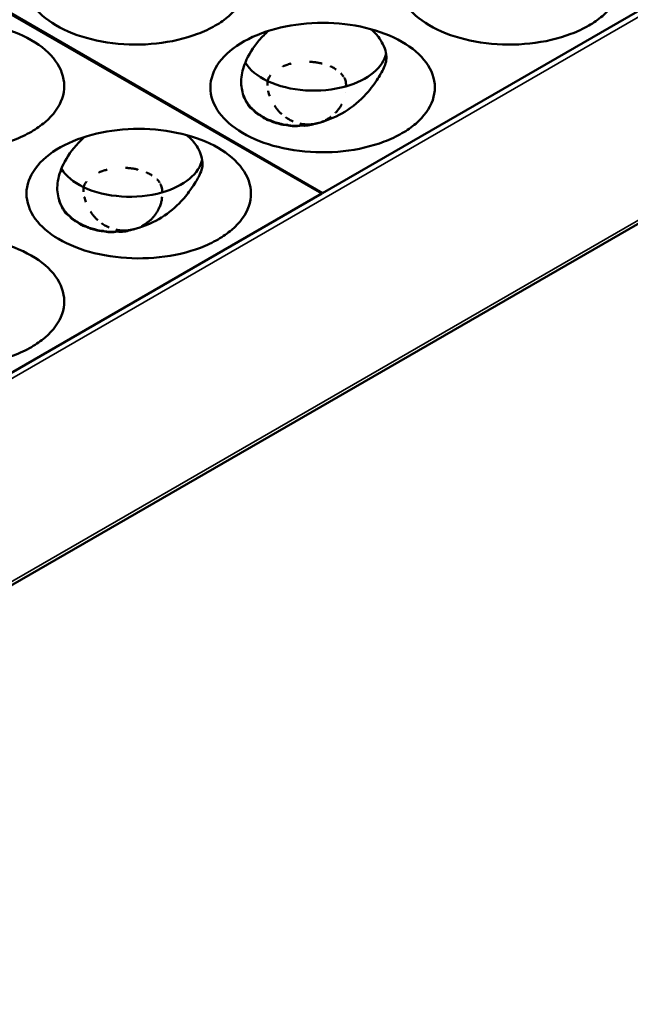
# Model space of a CAD drawing. Units: millimetres. Extents: x -4505 to 16385, y -441 to 5462.
# Drawn here: x -1941 to -1906, y 1240 to 1296 of the extents above; entities that cross this region are included whole.
import ezdxf

# ---------------------------------------------------------------- set-up
doc = ezdxf.new("R2010")
doc.units = ezdxf.units.MM
doc.layers.add('Visible (ANSI)', color=7, linetype='Continuous', lineweight=50)
doc.layers.add('Visible Narrow (ANSI)', color=7, linetype='Continuous', lineweight=35)

msp = doc.modelspace()

# ---------------------------------------------------------------- linework, layer by layer
at = {"layer": 'Visible (ANSI)'}
for p, q in [((-2056.939, 1197.039), (-1738.725, 1380.76)), ((-1923.728, 1286.04), (-1987.156, 1322.66)), ((-1987.103, 1322.69), (-1923.675, 1286.07)), ((-1923.675, 1286.07), (-1881.461, 1310.443)), ((-1923.985, 1290.039), (-1923.985, 1290.039)), ((-1965.942, 1261.667), (-1923.728, 1286.04)), ((-1923.738, 1286.107), (-1923.728, 1286.04))]:
    msp.add_line(p, q, dxfattribs=at)
for centre, end in [((-1924.587, 1292.087), 351.8201), ((-1935.034, 1286.055), 351.8205)]:
    msp.add_arc(centre, 2.25, 351.8179, end, dxfattribs=at)
for centre, major_axis, ratio, start_param, end_param in [((-1924.175, 1294.277), (4.125, 0), 0.57735, 5.169958, 6.176622), ((-1924.175, 1294.277), (-4.125, 0), 0.57735, 0.337278, 0.880179), ((-1924.175, 1294.277), (-4.125, 0), 0.57735, 0.880179, 2.028365), ((-1927.908, 1291.157), (0.255, -0.035), 0.101189, 4.64933, 4.755872), ((-1927.063, 1292.708), (-1.284, -1.829), 0.535201, 0.573807, 0.581387), ((-1926.725, 1292.526), (-0.729, -2.122), 0.249999, 0.372155, 0.387729), ((-1926.291, 1291.114), (-1.183, -0.242), 0.682799, 0.553217, 0.677409), ((-1926.275, 1292.43), (-0.33, -2.174), 0.793398, 5.917818, 6.003094), ((-1926.533, 1292.393), (-2.045, -0.923), 0.867359, 0.931717, 0.950972), ((-1926.619, 1290.221), (-0.129, -0.083), 0.167489, 1.315408, 1.487759), ((-1925.977, 1292.16), (-0.564, -2.171), 0.413769, 0.34228, 0.365371), ((-1925.626, 1292.071), (-0.532, -2.173), 0.540667, 0.368015, 0.386574), ((-1924.733, 1292.05), (0.54, -2.179), 0.118703, 0.319852, 0.324923), ((-1924.536, 1292.147), (-1.625, 1.462), 0.9901, 2.482128, 2.554277), ((-1924.536, 1292.147), (-1.625, 1.462), 0.9901, 2.554277, 2.554293), ((-1925.154, 1292.019), (-0.036, -2.23), 0.399484, 0.348534, 0.353406), ((-1934.622, 1288.245), (4.125, 0), 0.57735, 5.169958, 6.176622), ((-1934.622, 1288.245), (-4.125, 0), 0.57735, 0.337278, 0.880179), ((-1934.622, 1288.245), (-4.125, 0), 0.57735, 0.880179, 2.028365), ((-1938.355, 1285.125), (0.255, -0.035), 0.10119, 4.649329, 4.755871), ((-1937.511, 1286.676), (-1.284, -1.829), 0.535201, 0.573807, 0.581387), ((-1937.173, 1286.495), (-0.729, -2.122), 0.249999, 0.372155, 0.387729), ((-1936.739, 1285.082), (-1.183, -0.242), 0.682799, 0.553217, 0.677409), ((-1936.723, 1286.398), (-0.33, -2.174), 0.793398, 5.917818, 6.003094), ((-1936.98, 1286.361), (-2.045, -0.923), 0.867359, 0.931717, 0.950972), ((-1937.066, 1284.189), (-0.129, -0.083), 0.16749, 1.315407, 1.487757), ((-1936.425, 1286.128), (-0.564, -2.171), 0.413769, 0.34228, 0.365371), ((-1936.073, 1286.039), (-0.532, -2.173), 0.540667, 0.368015, 0.386574), ((-1935.602, 1285.987), (-0.036, -2.23), 0.399484, 0.348534, 0.353406), ((-1935.181, 1286.018), (0.54, -2.179), 0.118703, 0.319851, 0.324923), ((-1934.538, 1285.261), (1.166, 0.911), 0.807663, 4.281547, 4.306777)]:
    msp.add_ellipse(centre, major_axis=major_axis, ratio=ratio, start_param=start_param, end_param=end_param, dxfattribs=at)
for points, knots in [([(-1929.771, 1295.594), (-1930.077, 1295.417), (-1930.415, 1295.258), (-1931.485, 1294.852), (-1932.28, 1294.667), (-1933.931, 1294.489), (-1934.774, 1294.494), (-1936.449, 1294.697), (-1937.215, 1294.897), (-1938.581, 1295.431), (-1939.157, 1295.782), (-1940.018, 1296.528), (-1940.36, 1296.973), (-1940.699, 1297.955), (-1940.699, 1298.452), (-1940.356, 1299.414), (-1940.023, 1299.869), (-1939.067, 1300.675), (-1938.456, 1301.02), (-1937.744, 1301.286), (-1937.061, 1301.541), (-1936.3, 1301.718), (-1934.689, 1301.9), (-1933.846, 1301.899), (-1932.213, 1301.71), (-1931.434, 1301.524), (-1930.047, 1300.988), (-1929.45, 1300.645), (-1928.523, 1299.845), (-1928.2, 1299.399), (-1927.867, 1298.453), (-1927.864, 1297.96), (-1928.192, 1297.003), (-1928.52, 1296.545), (-1929.223, 1295.943), (-1929.483, 1295.761), (-1929.771, 1295.594)], [-2.888284, -2.888284, -2.888284, -2.888284, -2.721817, -2.721817, -2.399947, -2.399947, -2.085431, -2.085431, -1.757173, -1.757173, -1.392584, -1.392584, -1.029648, -1.029648, -0.68179, -0.68179, -0.339234, -0.339234, 0, 0, 0, 0.325243, 0.325243, 0.657812, 0.657812, 0.988251, 0.988251, 1.316663, 1.316663, 1.641255, 1.641255, 1.969329, 1.969329, 2.295935, 2.295935, 2.452808, 2.452808, 2.452808, 2.452808]), ([(-1908.558, 1295.594), (-1908.864, 1295.417), (-1909.202, 1295.258), (-1910.272, 1294.852), (-1911.067, 1294.667), (-1912.718, 1294.489), (-1913.561, 1294.494), (-1915.235, 1294.697), (-1916.002, 1294.897), (-1917.368, 1295.431), (-1917.944, 1295.782), (-1918.805, 1296.528), (-1919.147, 1296.973), (-1919.486, 1297.955), (-1919.485, 1298.452), (-1919.143, 1299.414), (-1918.81, 1299.869), (-1917.854, 1300.675), (-1917.243, 1301.02), (-1916.531, 1301.286), (-1915.848, 1301.541), (-1915.087, 1301.718), (-1913.475, 1301.9), (-1912.633, 1301.899), (-1911, 1301.71), (-1910.221, 1301.524), (-1908.834, 1300.988), (-1908.237, 1300.645), (-1907.31, 1299.845), (-1906.987, 1299.399), (-1906.654, 1298.453), (-1906.65, 1297.96), (-1906.979, 1297.003), (-1907.307, 1296.545), (-1908.01, 1295.943), (-1908.27, 1295.761), (-1908.558, 1295.594)], [-2.888285, -2.888285, -2.888285, -2.888285, -2.721817, -2.721817, -2.399947, -2.399947, -2.085431, -2.085431, -1.757173, -1.757173, -1.392584, -1.392584, -1.029648, -1.029648, -0.68179, -0.68179, -0.339234, -0.339234, 0, 0, 0, 0.325243, 0.325243, 0.657812, 0.657812, 0.988251, 0.988251, 1.316664, 1.316664, 1.641255, 1.641255, 1.96933, 1.96933, 2.295935, 2.295935, 2.452808, 2.452808, 2.452808, 2.452808]), ([(-1940.219, 1289.562), (-1940.525, 1289.385), (-1940.863, 1289.226), (-1941.933, 1288.82), (-1942.727, 1288.635), (-1944.379, 1288.457), (-1945.222, 1288.462), (-1946.896, 1288.665), (-1947.663, 1288.865), (-1949.028, 1289.399), (-1949.605, 1289.75), (-1950.466, 1290.497), (-1950.807, 1290.941), (-1951.147, 1291.923), (-1951.146, 1292.42), (-1950.803, 1293.382), (-1950.47, 1293.837), (-1949.515, 1294.643), (-1948.904, 1294.988), (-1948.192, 1295.254), (-1947.509, 1295.509), (-1946.748, 1295.686), (-1945.136, 1295.868), (-1944.294, 1295.867), (-1942.66, 1295.678), (-1941.881, 1295.492), (-1940.495, 1294.957), (-1939.898, 1294.613), (-1938.971, 1293.813), (-1938.648, 1293.367), (-1938.315, 1292.421), (-1938.311, 1291.928), (-1938.639, 1290.971), (-1938.968, 1290.514), (-1939.67, 1289.911), (-1939.931, 1289.729), (-1940.219, 1289.562)], [-2.888285, -2.888285, -2.888285, -2.888285, -2.721817, -2.721817, -2.399947, -2.399947, -2.085431, -2.085431, -1.757173, -1.757173, -1.392584, -1.392584, -1.029648, -1.029648, -0.68179, -0.68179, -0.339234, -0.339234, 0, 0, 0, 0.325243, 0.325243, 0.657812, 0.657812, 0.988251, 0.988251, 1.316664, 1.316664, 1.641255, 1.641255, 1.96933, 1.96933, 2.295935, 2.295935, 2.452808, 2.452808, 2.452808, 2.452808]), ([(-1919.165, 1289.47), (-1919.471, 1289.294), (-1919.809, 1289.134), (-1920.879, 1288.728), (-1921.673, 1288.543), (-1923.324, 1288.365), (-1924.167, 1288.37), (-1925.842, 1288.574), (-1926.608, 1288.773), (-1927.974, 1289.308), (-1928.551, 1289.658), (-1929.412, 1290.405), (-1929.753, 1290.849), (-1930.093, 1291.831), (-1930.092, 1292.328), (-1929.749, 1293.29), (-1929.416, 1293.745), (-1928.46, 1294.551), (-1927.85, 1294.896), (-1927.137, 1295.162), (-1926.455, 1295.417), (-1925.694, 1295.594), (-1924.082, 1295.776), (-1923.239, 1295.775), (-1921.606, 1295.586), (-1920.827, 1295.4), (-1919.441, 1294.865), (-1918.844, 1294.521), (-1917.916, 1293.721), (-1917.593, 1293.275), (-1917.26, 1292.329), (-1917.257, 1291.836), (-1917.585, 1290.879), (-1917.913, 1290.422), (-1918.616, 1289.82), (-1918.876, 1289.637), (-1919.165, 1289.47)], [-2.888284, -2.888284, -2.888284, -2.888284, -2.721817, -2.721817, -2.399947, -2.399947, -2.085431, -2.085431, -1.757173, -1.757173, -1.392584, -1.392584, -1.029648, -1.029648, -0.68179, -0.68179, -0.339234, -0.339234, 0, 0, 0, 0.325243, 0.325243, 0.657812, 0.657812, 0.988251, 0.988251, 1.316663, 1.316663, 1.641255, 1.641255, 1.969329, 1.969329, 2.295935, 2.295935, 2.452808, 2.452808, 2.452808, 2.452808]), ([(-1928.2, 1291.721), (-1928.284, 1291.981), (-1928.314, 1292.259), (-1928.272, 1292.862), (-1928.192, 1293.183), (-1927.888, 1293.929), (-1927.626, 1294.348), (-1927.116, 1294.95), (-1926.931, 1295.137), (-1926.75, 1295.296)], [0.0000035, 0.0000035, 0.0000035, 0.0000035, 0.1550877, 0.1550877, 0.3200038, 0.3200038, 0.5399341, 0.5399341, 0.6577241, 0.6577241, 0.6577241, 0.6577241]), ([(-1920.954, 1295.4), (-1920.762, 1295.253), (-1920.618, 1295.096), (-1920.308, 1294.695), (-1920.148, 1294.379), (-1920.013, 1293.745), (-1920.061, 1293.51), (-1920.252, 1293.042), (-1920.39, 1292.814), (-1920.7, 1292.324), (-1920.917, 1292.012), (-1921.543, 1291.325), (-1921.957, 1290.977), (-1922.825, 1290.445), (-1923.316, 1290.213), (-1923.878, 1290.07)], [1.815899, 1.815899, 1.815899, 1.815899, 1.932334, 1.932334, 2.145512, 2.145512, 2.365966, 2.365966, 2.601262, 2.601262, 2.866755, 2.866755, 3.195485, 3.195485, 3.483556, 3.483556, 3.483556, 3.483556]), ([(-1925.944, 1293.275), (-1925.934, 1293.28), (-1925.923, 1293.284), (-1925.913, 1293.289), (-1925.877, 1293.304), (-1925.841, 1293.318), (-1925.805, 1293.331), (-1925.768, 1293.345), (-1925.731, 1293.358), (-1925.694, 1293.37), (-1925.682, 1293.374), (-1925.67, 1293.378), (-1925.658, 1293.382), (-1925.622, 1293.393), (-1925.587, 1293.403), (-1925.552, 1293.413), (-1925.523, 1293.421), (-1925.493, 1293.429), (-1925.464, 1293.436)], [0.2673873, 0.2673873, 0.2673873, 0.2673873, 0.2745418, 0.2745418, 0.2745418, 0.2995713, 0.2995713, 0.2995713, 0.3251312, 0.3251312, 0.3251312, 0.3333333, 0.3333333, 0.3333333, 0.357499, 0.357499, 0.357499, 0.3774213, 0.3774213, 0.3774213, 0.3774213]), ([(-1924.423, 1293.536), (-1924.399, 1293.535), (-1924.375, 1293.534), (-1924.35, 1293.532), (-1924.325, 1293.531), (-1924.299, 1293.529), (-1924.274, 1293.527), (-1924.259, 1293.525), (-1924.244, 1293.524), (-1924.228, 1293.523), (-1924.197, 1293.52), (-1924.166, 1293.516), (-1924.135, 1293.513), (-1924.102, 1293.509), (-1924.069, 1293.504), (-1924.036, 1293.5), (-1923.999, 1293.494), (-1923.963, 1293.488), (-1923.927, 1293.482), (-1923.913, 1293.48), (-1923.899, 1293.477), (-1923.884, 1293.474), (-1923.847, 1293.467), (-1923.81, 1293.459), (-1923.772, 1293.451), (-1923.747, 1293.445), (-1923.722, 1293.439), (-1923.697, 1293.433)], [0.6198377, 0.6198377, 0.6198377, 0.6198377, 0.6374386, 0.6374386, 0.6374386, 0.6556466, 0.6556466, 0.6556466, 0.6666667, 0.6666667, 0.6666667, 0.6893081, 0.6893081, 0.6893081, 0.7133145, 0.7133145, 0.7133145, 0.7397043, 0.7397043, 0.7397043, 0.75, 0.75, 0.75, 0.7774123, 0.7774123, 0.7774123, 0.7959946, 0.7959946, 0.7959946, 0.7959946]), ([(-1923.247, 1293.283), (-1923.243, 1293.281), (-1923.239, 1293.279), (-1923.234, 1293.277), (-1923.228, 1293.274), (-1923.221, 1293.271), (-1923.215, 1293.268), (-1923.177, 1293.251), (-1923.14, 1293.233), (-1923.103, 1293.214), (-1923.064, 1293.195), (-1923.027, 1293.174), (-1922.99, 1293.152), (-1922.96, 1293.135), (-1922.931, 1293.117), (-1922.903, 1293.099)], [0.90822983, 0.90822983, 0.90822983, 0.90822983, 0.91167532, 0.91167532, 0.91167532, 0.91666667, 0.91666667, 0.91666667, 0.94565037, 0.94565037, 0.94565037, 0.97577081, 0.97577081, 0.97577081, 1, 1, 1, 1]), ([(-1926.803, 1292.441), (-1926.793, 1292.475), (-1926.782, 1292.509), (-1926.768, 1292.542), (-1926.755, 1292.576), (-1926.739, 1292.608), (-1926.721, 1292.64), (-1926.704, 1292.672), (-1926.684, 1292.703), (-1926.663, 1292.733), (-1926.654, 1292.746), (-1926.645, 1292.758), (-1926.636, 1292.77)], [0, 0, 0, 0, 0.02376826, 0.02376826, 0.02376826, 0.04765369, 0.04765369, 0.04765369, 0.07165704, 0.07165704, 0.07165704, 0.08157861, 0.08157861, 0.08157861, 0.08157861]), ([(-1922.638, 1292.884), (-1922.636, 1292.883), (-1922.635, 1292.882), (-1922.634, 1292.881), (-1922.607, 1292.852), (-1922.581, 1292.824), (-1922.557, 1292.795), (-1922.532, 1292.763), (-1922.508, 1292.731), (-1922.487, 1292.698), (-1922.487, 1292.698), (-1922.487, 1292.698), (-1922.487, 1292.698)], [0.3282763, 0.3282763, 0.3282763, 0.3282763, 0.3333333, 0.3333333, 0.3333333, 0.4534338, 0.4534338, 0.4534338, 0.5835128, 0.5835128, 0.5835128, 0.5840313, 0.5840313, 0.5840313, 0.5840313]), ([(-1926.807, 1292.181), (-1926.809, 1292.222), (-1926.81, 1292.263), (-1926.81, 1292.303), (-1926.81, 1292.345), (-1926.808, 1292.386), (-1926.804, 1292.426), (-1926.804, 1292.431), (-1926.803, 1292.436), (-1926.803, 1292.441)], [0.6733415, 0.6733415, 0.6733415, 0.6733415, 0.8229464, 0.8229464, 0.8229464, 0.9802981, 0.9802981, 0.9802981, 1, 1, 1, 1]), ([(-1922.447, 1292.631), (-1922.428, 1292.596), (-1922.411, 1292.559), (-1922.397, 1292.522), (-1922.383, 1292.485), (-1922.372, 1292.447), (-1922.364, 1292.41), (-1922.361, 1292.398), (-1922.358, 1292.386), (-1922.356, 1292.374)], [0.6716575, 0.6716575, 0.6716575, 0.6716575, 0.811605, 0.811605, 0.811605, 0.9544569, 0.9544569, 0.9544569, 1, 1, 1, 1]), ([(-1922.356, 1292.374), (-1922.352, 1292.348), (-1922.349, 1292.322), (-1922.347, 1292.296), (-1922.345, 1292.27), (-1922.345, 1292.244), (-1922.346, 1292.218), (-1922.347, 1292.192), (-1922.349, 1292.166), (-1922.353, 1292.141)], [0, 0, 0, 0, 0.333333, 0.333333, 0.333333, 0.666667, 0.666667, 0.666667, 1, 1, 1, 1]), ([(-1928.069, 1291.402), (-1928.11, 1291.45), (-1928.139, 1291.501), (-1928.16, 1291.556), (-1928.165, 1291.569), (-1928.17, 1291.582), (-1928.174, 1291.596), (-1928.186, 1291.636), (-1928.195, 1291.678), (-1928.2, 1291.721)], [0.00031675, 0.00031675, 0.00031675, 0.00031675, 0.03382061, 0.03382061, 0.03382061, 0.04175501, 0.04175501, 0.04175501, 0.06585467, 0.06585467, 0.06585467, 0.06585467]), ([(-1926.682, 1291.588), (-1926.698, 1291.633), (-1926.713, 1291.679), (-1926.726, 1291.723), (-1926.739, 1291.769), (-1926.75, 1291.814), (-1926.76, 1291.858), (-1926.762, 1291.866), (-1926.764, 1291.873), (-1926.765, 1291.881)], [0, 0, 0, 0, 0.1501093, 0.1501093, 0.1501093, 0.3010927, 0.3010927, 0.3010927, 0.3265147, 0.3265147, 0.3265147, 0.3265147]), ([(-1927.927, 1291.133), (-1927.964, 1291.173), (-1927.994, 1291.217), (-1928.019, 1291.263), (-1928.028, 1291.281), (-1928.037, 1291.299), (-1928.044, 1291.317), (-1928.056, 1291.345), (-1928.065, 1291.373), (-1928.069, 1291.401)], [0.00001659, 0.00001659, 0.00001659, 0.00001659, 0.02962554, 0.02962554, 0.02962554, 0.0410705, 0.0410705, 0.0410705, 0.05798658, 0.05798658, 0.05798658, 0.05798658]), ([(-1927.61, 1290.799), (-1927.635, 1290.812), (-1927.659, 1290.826), (-1927.681, 1290.841), (-1927.719, 1290.865), (-1927.754, 1290.893), (-1927.784, 1290.922), (-1927.792, 1290.929), (-1927.799, 1290.937), (-1927.806, 1290.944), (-1927.86, 1291.001), (-1927.9, 1291.064), (-1927.927, 1291.133)], [0.000001, 0.000001, 0.000001, 0.000001, 0.01363224, 0.01363224, 0.01363224, 0.0365081, 0.0365081, 0.0365081, 0.04216253, 0.04216253, 0.04216253, 0.08429799, 0.08429799, 0.08429799, 0.08429799]), ([(-1927.9, 1291.129), (-1927.84, 1291.037), (-1927.773, 1290.957), (-1927.671, 1290.86), (-1927.636, 1290.83), (-1927.599, 1290.802)], [-1.41412171, -1.41412171, -1.41412171, -1.41412171, -1.36108907, -1.36108907, -1.3354945, -1.3354945, -1.3354945, -1.3354945]), ([(-1925.995, 1290.556), (-1926.007, 1290.567), (-1926.019, 1290.578), (-1926.031, 1290.589), (-1926.068, 1290.624), (-1926.105, 1290.661), (-1926.14, 1290.698), (-1926.175, 1290.735), (-1926.208, 1290.773), (-1926.24, 1290.811), (-1926.273, 1290.852), (-1926.305, 1290.893), (-1926.336, 1290.934), (-1926.364, 1290.973), (-1926.391, 1291.012), (-1926.417, 1291.052)], [0.584099, 0.584099, 0.584099, 0.584099, 0.6, 0.6, 0.6, 0.65, 0.65, 0.65, 0.6987161, 0.6987161, 0.6987161, 0.7493581, 0.7493581, 0.7493581, 0.7962711, 0.7962711, 0.7962711, 0.7962711]), ([(-1922.582, 1291.12), (-1922.59, 1291.108), (-1922.597, 1291.095), (-1922.604, 1291.083), (-1922.611, 1291.07), (-1922.618, 1291.058), (-1922.626, 1291.045), (-1922.634, 1291.032), (-1922.642, 1291.02), (-1922.65, 1291.007), (-1922.658, 1290.993), (-1922.667, 1290.98), (-1922.677, 1290.965), (-1922.686, 1290.951), (-1922.696, 1290.937), (-1922.706, 1290.922), (-1922.716, 1290.908), (-1922.727, 1290.894), (-1922.737, 1290.879), (-1922.748, 1290.865), (-1922.759, 1290.851), (-1922.77, 1290.837), (-1922.781, 1290.822), (-1922.792, 1290.808), (-1922.803, 1290.795), (-1922.809, 1290.788), (-1922.814, 1290.781), (-1922.82, 1290.775), (-1922.833, 1290.759), (-1922.845, 1290.745), (-1922.857, 1290.731), (-1922.869, 1290.717), (-1922.881, 1290.704), (-1922.893, 1290.691), (-1922.905, 1290.678), (-1922.916, 1290.666), (-1922.928, 1290.654), (-1922.933, 1290.649), (-1922.938, 1290.643), (-1922.944, 1290.638), (-1922.944, 1290.638), (-1922.944, 1290.637), (-1922.944, 1290.637)], [0.2276626, 0.2276626, 0.2276626, 0.2276626, 0.2389207, 0.2389207, 0.2389207, 0.2504978, 0.2504978, 0.2504978, 0.2616125, 0.2616125, 0.2616125, 0.2727273, 0.2727273, 0.2727273, 0.2830782, 0.2830782, 0.2830782, 0.2929847, 0.2929847, 0.2929847, 0.3028627, 0.3028627, 0.3028627, 0.3130156, 0.3130156, 0.3130156, 0.3181818, 0.3181818, 0.3181818, 0.3306239, 0.3306239, 0.3306239, 0.3435889, 0.3435889, 0.3435889, 0.3572887, 0.3572887, 0.3572887, 0.3636364, 0.3636364, 0.3636364, 0.3639761, 0.3639761, 0.3639761, 0.3639761]), ([(-1927.212, 1290.484), (-1927.302, 1290.518), (-1927.382, 1290.563), (-1927.516, 1290.669), (-1927.57, 1290.731), (-1927.61, 1290.799)], [0.00000103, 0.00000103, 0.00000103, 0.00000103, 0.04468405, 0.04468405, 0.08936777, 0.08936777, 0.08936777, 0.08936777]), ([(-1927.599, 1290.802), (-1927.521, 1290.718), (-1927.439, 1290.645), (-1927.306, 1290.553), (-1927.254, 1290.521), (-1927.2, 1290.493)], [-1.40860833, -1.40860833, -1.40860833, -1.40860833, -1.35619088, -1.35619088, -1.32554293, -1.32554293, -1.32554293, -1.32554293]), ([(-1926.638, 1290.179), (-1926.735, 1290.199), (-1926.825, 1290.23), (-1926.985, 1290.312), (-1927.054, 1290.361), (-1927.11, 1290.419)], [0.00000098, 0.00000098, 0.00000098, 0.00000098, 0.04305711, 0.04305711, 0.0861133, 0.0861133, 0.0861133, 0.0861133]), ([(-1927.069, 1290.413), (-1927, 1290.365), (-1926.929, 1290.323), (-1926.783, 1290.251), (-1926.701, 1290.219), (-1926.615, 1290.193)], [-1.39690906, -1.39690906, -1.39690906, -1.39690906, -1.3599716, -1.3599716, -1.31976142, -1.31976142, -1.31976142, -1.31976142]), ([(-1926.207, 1290.036), (-1926.225, 1290.039), (-1926.244, 1290.042), (-1926.262, 1290.045), (-1926.322, 1290.056), (-1926.38, 1290.07), (-1926.436, 1290.088), (-1926.463, 1290.098), (-1926.49, 1290.107), (-1926.516, 1290.118), (-1926.559, 1290.136), (-1926.6, 1290.157), (-1926.638, 1290.179)], [0.00000728, 0.00000728, 0.00000728, 0.00000728, 0.00799042, 0.00799042, 0.00799042, 0.0343506, 0.0343506, 0.0343506, 0.04737137, 0.04737137, 0.04737137, 0.06908304, 0.06908304, 0.06908304, 0.06908304]), ([(-1926.615, 1290.193), (-1926.572, 1290.172), (-1926.528, 1290.152), (-1926.39, 1290.098), (-1926.288, 1290.069), (-1926.183, 1290.048)], [-1.37618261, -1.37618261, -1.37618261, -1.37618261, -1.35517456, -1.35517456, -1.30955917, -1.30955917, -1.30955917, -1.30955917]), ([(-1925.7, 1289.94), (-1925.761, 1289.941), (-1925.82, 1289.945), (-1925.878, 1289.952), (-1925.908, 1289.956), (-1925.938, 1289.96), (-1925.967, 1289.966), (-1926.052, 1289.982), (-1926.132, 1290.005), (-1926.207, 1290.036)], [0.00000106, 0.00000106, 0.00000106, 0.00000106, 0.02496415, 0.02496415, 0.02496415, 0.0377258, 0.0377258, 0.0377258, 0.07505894, 0.07505894, 0.07505894, 0.07505894]), ([(-1926.183, 1290.048), (-1926.165, 1290.042), (-1926.147, 1290.036), (-1925.988, 1289.987), (-1925.833, 1289.959), (-1925.676, 1289.95)], [-1.36176991, -1.36176991, -1.36176991, -1.36176991, -1.35364497, -1.35364497, -1.28972592, -1.28972592, -1.28972592, -1.28972592]), ([(-1925.345, 1290.142), (-1925.401, 1290.165), (-1925.456, 1290.191), (-1925.509, 1290.219), (-1925.518, 1290.223), (-1925.527, 1290.228), (-1925.535, 1290.233), (-1925.621, 1290.278), (-1925.703, 1290.329), (-1925.782, 1290.386)], [0.3305952, 0.3305952, 0.3305952, 0.3305952, 0.3903572, 0.3903572, 0.3903572, 0.4, 0.4, 0.4, 0.4953723, 0.4953723, 0.4953723, 0.4953723]), ([(-1924.884, 1289.918), (-1925.025, 1289.885), (-1925.168, 1289.869), (-1925.446, 1289.876), (-1925.58, 1289.899), (-1925.7, 1289.94)], [0.000001, 0.000001, 0.000001, 0.000001, 0.0578463, 0.0578463, 0.1156855, 0.1156855, 0.1156855, 0.1156855]), ([(-1925.676, 1289.95), (-1925.66, 1289.946), (-1925.644, 1289.943), (-1925.444, 1289.899), (-1925.239, 1289.884), (-1924.984, 1289.906), (-1924.932, 1289.913), (-1924.88, 1289.922)], [-1.3661758, -1.3661758, -1.3661758, -1.3661758, -1.3594539, -1.3594539, -1.2804855, -1.2804855, -1.2599956, -1.2599956, -1.2599956, -1.2599956]), ([(-1924.378, 1289.978), (-1924.452, 1289.973), (-1924.527, 1289.972), (-1924.602, 1289.976), (-1924.674, 1289.979), (-1924.747, 1289.986), (-1924.82, 1289.996), (-1924.869, 1290.003), (-1924.918, 1290.012), (-1924.967, 1290.023)], [0, 0, 0, 0, 0.0755402, 0.0755402, 0.0755402, 0.1491979, 0.1491979, 0.1491979, 0.1990724, 0.1990724, 0.1990724, 0.1990724]), ([(-1924.139, 1290.002), (-1924.26, 1289.958), (-1924.387, 1289.927), (-1924.639, 1289.898), (-1924.765, 1289.9), (-1924.884, 1289.918)], [0.0000013, 0.0000013, 0.0000013, 0.0000013, 0.051767, 0.051767, 0.1035312, 0.1035312, 0.1035312, 0.1035312]), ([(-1924.88, 1289.922), (-1924.716, 1289.911), (-1924.541, 1289.92), (-1924.292, 1289.965), (-1924.214, 1289.983), (-1924.138, 1290.006)], [-1.34810108, -1.34810108, -1.34810108, -1.34810108, -1.28290287, -1.28290287, -1.25279371, -1.25279371, -1.25279371, -1.25279371]), ([(-1924.215, 1289.994), (-1924.215, 1289.994), (-1924.215, 1289.994), (-1924.216, 1289.994), (-1924.229, 1289.992), (-1924.242, 1289.99), (-1924.255, 1289.989), (-1924.268, 1289.987), (-1924.282, 1289.986), (-1924.295, 1289.984), (-1924.314, 1289.982), (-1924.332, 1289.981), (-1924.35, 1289.98), (-1924.36, 1289.979), (-1924.369, 1289.978), (-1924.378, 1289.978)], [0.3318245, 0.3318245, 0.3318245, 0.3318245, 0.3333333, 0.3333333, 0.3333333, 0.5, 0.5, 0.5, 0.6666667, 0.6666667, 0.6666667, 0.8890101, 0.8890101, 0.8890101, 1, 1, 1, 1]), ([(-1924.139, 1290.002), (-1924.107, 1290.008), (-1924.076, 1290.014), (-1924.047, 1290.02), (-1924.018, 1290.026), (-1923.991, 1290.033), (-1923.963, 1290.041), (-1923.962, 1290.041), (-1923.961, 1290.042), (-1923.96, 1290.042)], [0.000001, 0.000001, 0.000001, 0.000001, 0.3333333, 0.3333333, 0.3333333, 0.6666667, 0.6666667, 0.6666667, 0.6811118, 0.6811118, 0.6811118, 0.6811118]), ([(-1924.08, 1290.013), (-1924.08, 1290.013), (-1924.081, 1290.013), (-1924.081, 1290.013), (-1924.091, 1290.011), (-1924.101, 1290.009), (-1924.111, 1290.007), (-1924.12, 1290.005), (-1924.129, 1290.004), (-1924.139, 1290.002)], [0.6567924, 0.6567924, 0.6567924, 0.6567924, 0.6666667, 0.6666667, 0.6666667, 0.8440125, 0.8440125, 0.8440125, 0.9999985, 0.9999985, 0.9999985, 0.9999985]), ([(-1923.985, 1290.039), (-1923.992, 1290.036), (-1923.999, 1290.034), (-1924.006, 1290.031), (-1924.013, 1290.029), (-1924.02, 1290.027), (-1924.027, 1290.025), (-1924.029, 1290.024), (-1924.03, 1290.024), (-1924.032, 1290.023), (-1924.032, 1290.023), (-1924.032, 1290.023), (-1924.033, 1290.023)], [0, 0, 0, 0, 0.1500344, 0.1500344, 0.1500344, 0.3002385, 0.3002385, 0.3002385, 0.3333333, 0.3333333, 0.3333333, 0.3410738, 0.3410738, 0.3410738, 0.3410738]), ([(-1923.878, 1290.07), (-1923.89, 1290.065), (-1923.902, 1290.061), (-1923.913, 1290.058), (-1923.924, 1290.055), (-1923.934, 1290.052), (-1923.945, 1290.049), (-1923.945, 1290.049), (-1923.946, 1290.049), (-1923.947, 1290.049), (-1923.959, 1290.045), (-1923.972, 1290.042), (-1923.985, 1290.039)], [0, 0, 0, 0, 0.333333, 0.333333, 0.333333, 0.643884, 0.643884, 0.643884, 0.666667, 0.666667, 0.666667, 1, 1, 1, 1]), ([(-1923.878, 1290.069), (-1923.882, 1290.067), (-1923.886, 1290.066), (-1923.889, 1290.065), (-1923.894, 1290.064), (-1923.898, 1290.062), (-1923.902, 1290.061), (-1923.907, 1290.06), (-1923.911, 1290.059), (-1923.916, 1290.057), (-1923.92, 1290.056), (-1923.924, 1290.055), (-1923.927, 1290.054), (-1923.931, 1290.053), (-1923.936, 1290.052), (-1923.94, 1290.051), (-1923.944, 1290.05), (-1923.948, 1290.048), (-1923.952, 1290.047), (-1923.957, 1290.046), (-1923.961, 1290.045), (-1923.966, 1290.044), (-1923.97, 1290.043), (-1923.975, 1290.042), (-1923.979, 1290.04), (-1923.981, 1290.04), (-1923.983, 1290.039), (-1923.985, 1290.039)], [0, 0, 0, 0, 0.0963133, 0.0963133, 0.0963133, 0.2023644, 0.2023644, 0.2023644, 0.3333333, 0.3333333, 0.3333333, 0.4337942, 0.4337942, 0.4337942, 0.5502304, 0.5502304, 0.5502304, 0.6666667, 0.6666667, 0.6666667, 0.7976029, 0.7976029, 0.7976029, 0.9373261, 0.9373261, 0.9373261, 0.999627, 0.999627, 0.999627, 0.999627]), ([(-1923.62, 1290.166), (-1923.622, 1290.165), (-1923.625, 1290.164), (-1923.627, 1290.163), (-1923.638, 1290.158), (-1923.648, 1290.154), (-1923.657, 1290.15), (-1923.663, 1290.147), (-1923.669, 1290.145), (-1923.675, 1290.142), (-1923.68, 1290.14), (-1923.686, 1290.138), (-1923.692, 1290.135), (-1923.697, 1290.133), (-1923.702, 1290.131), (-1923.708, 1290.129), (-1923.711, 1290.127), (-1923.713, 1290.126), (-1923.716, 1290.125), (-1923.721, 1290.123), (-1923.725, 1290.122), (-1923.73, 1290.12)], [0.79217642, 0.79217642, 0.79217642, 0.79217642, 0.7966295, 0.7966295, 0.7966295, 0.81818182, 0.81818182, 0.81818182, 0.8315886, 0.8315886, 0.8315886, 0.84481965, 0.84481965, 0.84481965, 0.85738409, 0.85738409, 0.85738409, 0.86363636, 0.86363636, 0.86363636, 0.87313393, 0.87313393, 0.87313393, 0.87313393]), ([(-1923.216, 1290.402), (-1923.219, 1290.4), (-1923.222, 1290.398), (-1923.224, 1290.396), (-1923.243, 1290.382), (-1923.26, 1290.37), (-1923.277, 1290.359), (-1923.284, 1290.354), (-1923.29, 1290.35), (-1923.296, 1290.346), (-1923.317, 1290.332), (-1923.337, 1290.319), (-1923.356, 1290.307), (-1923.37, 1290.298), (-1923.384, 1290.29), (-1923.397, 1290.282), (-1923.404, 1290.278), (-1923.41, 1290.274), (-1923.417, 1290.27), (-1923.426, 1290.265), (-1923.435, 1290.26), (-1923.444, 1290.255), (-1923.453, 1290.25), (-1923.46, 1290.246), (-1923.468, 1290.242), (-1923.473, 1290.239), (-1923.478, 1290.236), (-1923.483, 1290.234), (-1923.487, 1290.231), (-1923.492, 1290.229), (-1923.497, 1290.226), (-1923.502, 1290.223), (-1923.508, 1290.22), (-1923.514, 1290.217), (-1923.516, 1290.216), (-1923.519, 1290.215), (-1923.521, 1290.214)], [0.4948545, 0.4948545, 0.4948545, 0.4948545, 0.5, 0.5, 0.5, 0.5327563, 0.5327563, 0.5327563, 0.5454545, 0.5454545, 0.5454545, 0.5875265, 0.5875265, 0.5875265, 0.6203421, 0.6203421, 0.6203421, 0.6363636, 0.6363636, 0.6363636, 0.6596401, 0.6596401, 0.6596401, 0.6818182, 0.6818182, 0.6818182, 0.6981533, 0.6981533, 0.6981533, 0.7130363, 0.7130363, 0.7130363, 0.7272727, 0.7272727, 0.7272727, 0.7322302, 0.7322302, 0.7322302, 0.7322302]), ([(-1929.612, 1283.439), (-1929.918, 1283.262), (-1930.256, 1283.103), (-1931.326, 1282.696), (-1932.121, 1282.511), (-1933.772, 1282.334), (-1934.615, 1282.338), (-1936.29, 1282.542), (-1937.056, 1282.741), (-1938.422, 1283.276), (-1938.998, 1283.626), (-1939.859, 1284.373), (-1940.201, 1284.818), (-1940.54, 1285.799), (-1940.54, 1286.296), (-1940.197, 1287.258), (-1939.864, 1287.713), (-1938.908, 1288.52), (-1938.297, 1288.864), (-1937.585, 1289.13), (-1936.902, 1289.385), (-1936.141, 1289.562), (-1934.53, 1289.744), (-1933.687, 1289.743), (-1932.054, 1289.554), (-1931.275, 1289.368), (-1929.888, 1288.833), (-1929.291, 1288.489), (-1928.364, 1287.69), (-1928.041, 1287.243), (-1927.708, 1286.298), (-1927.704, 1285.805), (-1928.033, 1284.847), (-1928.361, 1284.39), (-1929.064, 1283.788), (-1929.324, 1283.605), (-1929.612, 1283.439)], [-2.888285, -2.888285, -2.888285, -2.888285, -2.721817, -2.721817, -2.399947, -2.399947, -2.085431, -2.085431, -1.757173, -1.757173, -1.392584, -1.392584, -1.029648, -1.029648, -0.68179, -0.68179, -0.339234, -0.339234, 0, 0, 0, 0.325243, 0.325243, 0.657812, 0.657812, 0.988251, 0.988251, 1.316664, 1.316664, 1.641255, 1.641255, 1.969329, 1.969329, 2.295935, 2.295935, 2.452808, 2.452808, 2.452808, 2.452808]), ([(-1931.402, 1289.368), (-1931.152, 1289.176), (-1930.963, 1288.953), (-1930.669, 1288.489), (-1930.515, 1288.152), (-1930.485, 1287.518), (-1930.567, 1287.286), (-1930.817, 1286.819), (-1930.939, 1286.603), (-1931.295, 1286.089), (-1931.475, 1285.853), (-1931.706, 1285.607)], [1.5764261, 1.5764261, 1.5764261, 1.5764261, 1.7592235, 1.7592235, 1.9624744, 1.9624744, 2.1303819, 2.1303819, 2.2194697, 2.2194697, 2.2770633, 2.2770633, 2.2770633, 2.2770633]), ([(-1938.647, 1285.689), (-1938.741, 1285.981), (-1938.768, 1286.295), (-1938.692, 1286.982), (-1938.578, 1287.351), (-1938.195, 1288.134), (-1937.905, 1288.545), (-1937.437, 1289.042), (-1937.319, 1289.157), (-1937.198, 1289.265)], [0.0000035, 0.0000035, 0.0000035, 0.0000035, 0.1738461, 0.1738461, 0.3617384, 0.3617384, 0.5814978, 0.5814978, 0.651832, 0.651832, 0.651832, 0.651832]), ([(-1936.391, 1287.244), (-1936.381, 1287.248), (-1936.371, 1287.252), (-1936.361, 1287.257), (-1936.325, 1287.272), (-1936.289, 1287.286), (-1936.252, 1287.3), (-1936.215, 1287.313), (-1936.178, 1287.326), (-1936.141, 1287.339), (-1936.129, 1287.342), (-1936.117, 1287.346), (-1936.105, 1287.35), (-1936.07, 1287.361), (-1936.035, 1287.372), (-1935.999, 1287.381), (-1935.97, 1287.389), (-1935.941, 1287.397), (-1935.912, 1287.404)], [0.2673873, 0.2673873, 0.2673873, 0.2673873, 0.2745418, 0.2745418, 0.2745418, 0.2995713, 0.2995713, 0.2995713, 0.3251312, 0.3251312, 0.3251312, 0.3333333, 0.3333333, 0.3333333, 0.357499, 0.357499, 0.357499, 0.3774213, 0.3774213, 0.3774213, 0.3774213]), ([(-1934.871, 1287.504), (-1934.847, 1287.503), (-1934.822, 1287.502), (-1934.798, 1287.5), (-1934.772, 1287.499), (-1934.747, 1287.497), (-1934.722, 1287.495), (-1934.706, 1287.494), (-1934.691, 1287.492), (-1934.676, 1287.491), (-1934.645, 1287.488), (-1934.613, 1287.484), (-1934.582, 1287.481), (-1934.549, 1287.477), (-1934.516, 1287.473), (-1934.483, 1287.468), (-1934.447, 1287.462), (-1934.41, 1287.457), (-1934.374, 1287.45), (-1934.36, 1287.448), (-1934.346, 1287.445), (-1934.332, 1287.442), (-1934.294, 1287.435), (-1934.257, 1287.427), (-1934.22, 1287.419), (-1934.194, 1287.413), (-1934.169, 1287.407), (-1934.144, 1287.401)], [0.6198377, 0.6198377, 0.6198377, 0.6198377, 0.6374386, 0.6374386, 0.6374386, 0.6556466, 0.6556466, 0.6556466, 0.6666667, 0.6666667, 0.6666667, 0.6893081, 0.6893081, 0.6893081, 0.7133145, 0.7133145, 0.7133145, 0.7397043, 0.7397043, 0.7397043, 0.75, 0.75, 0.75, 0.7774123, 0.7774123, 0.7774123, 0.7959946, 0.7959946, 0.7959946, 0.7959946]), ([(-1933.695, 1287.251), (-1933.69, 1287.249), (-1933.686, 1287.247), (-1933.682, 1287.245), (-1933.675, 1287.242), (-1933.669, 1287.239), (-1933.662, 1287.237), (-1933.624, 1287.22), (-1933.587, 1287.201), (-1933.55, 1287.182), (-1933.512, 1287.163), (-1933.474, 1287.142), (-1933.437, 1287.121), (-1933.408, 1287.103), (-1933.379, 1287.086), (-1933.35, 1287.067)], [0.90822983, 0.90822983, 0.90822983, 0.90822983, 0.91167532, 0.91167532, 0.91167532, 0.91666667, 0.91666667, 0.91666667, 0.94565037, 0.94565037, 0.94565037, 0.97577081, 0.97577081, 0.97577081, 1, 1, 1, 1]), ([(-1937.25, 1286.409), (-1937.241, 1286.444), (-1937.229, 1286.477), (-1937.216, 1286.51), (-1937.202, 1286.544), (-1937.186, 1286.576), (-1937.169, 1286.608), (-1937.151, 1286.64), (-1937.132, 1286.671), (-1937.111, 1286.701), (-1937.102, 1286.714), (-1937.093, 1286.726), (-1937.084, 1286.738)], [0, 0, 0, 0, 0.02376826, 0.02376826, 0.02376826, 0.04765369, 0.04765369, 0.04765369, 0.07165704, 0.07165704, 0.07165704, 0.08157861, 0.08157861, 0.08157861, 0.08157861]), ([(-1933.085, 1286.852), (-1933.084, 1286.851), (-1933.083, 1286.85), (-1933.082, 1286.849), (-1933.054, 1286.821), (-1933.029, 1286.792), (-1933.005, 1286.763), (-1932.979, 1286.731), (-1932.956, 1286.699), (-1932.935, 1286.667), (-1932.935, 1286.666), (-1932.935, 1286.666), (-1932.934, 1286.666)], [0.3282763, 0.3282763, 0.3282763, 0.3282763, 0.3333333, 0.3333333, 0.3333333, 0.4534338, 0.4534338, 0.4534338, 0.5835128, 0.5835128, 0.5835128, 0.5840313, 0.5840313, 0.5840313, 0.5840313]), ([(-1932.895, 1286.6), (-1932.876, 1286.564), (-1932.859, 1286.527), (-1932.845, 1286.491), (-1932.831, 1286.453), (-1932.819, 1286.415), (-1932.811, 1286.378), (-1932.808, 1286.366), (-1932.806, 1286.354), (-1932.804, 1286.342)], [0.6716575, 0.6716575, 0.6716575, 0.6716575, 0.811605, 0.811605, 0.811605, 0.9544569, 0.9544569, 0.9544569, 1, 1, 1, 1]), ([(-1937.254, 1286.149), (-1937.257, 1286.19), (-1937.258, 1286.231), (-1937.258, 1286.271), (-1937.257, 1286.313), (-1937.255, 1286.354), (-1937.252, 1286.394), (-1937.251, 1286.399), (-1937.251, 1286.404), (-1937.25, 1286.409)], [0.6733415, 0.6733415, 0.6733415, 0.6733415, 0.8229464, 0.8229464, 0.8229464, 0.9802981, 0.9802981, 0.9802981, 1, 1, 1, 1]), ([(-1932.804, 1286.342), (-1932.799, 1286.316), (-1932.796, 1286.29), (-1932.795, 1286.264), (-1932.793, 1286.238), (-1932.792, 1286.212), (-1932.793, 1286.186), (-1932.794, 1286.161), (-1932.797, 1286.135), (-1932.8, 1286.109)], [0, 0, 0, 0, 0.333333, 0.333333, 0.333333, 0.666667, 0.666667, 0.666667, 1, 1, 1, 1]), ([(-1938.517, 1285.37), (-1938.557, 1285.418), (-1938.586, 1285.469), (-1938.608, 1285.524), (-1938.613, 1285.537), (-1938.617, 1285.55), (-1938.621, 1285.564), (-1938.634, 1285.604), (-1938.642, 1285.646), (-1938.647, 1285.689)], [0.00031675, 0.00031675, 0.00031675, 0.00031675, 0.03382061, 0.03382061, 0.03382061, 0.04175501, 0.04175501, 0.04175501, 0.06585467, 0.06585467, 0.06585467, 0.06585467]), ([(-1937.13, 1285.556), (-1937.146, 1285.601), (-1937.16, 1285.647), (-1937.173, 1285.692), (-1937.186, 1285.737), (-1937.198, 1285.782), (-1937.208, 1285.826), (-1937.21, 1285.834), (-1937.211, 1285.841), (-1937.213, 1285.849)], [0, 0, 0, 0, 0.1501093, 0.1501093, 0.1501093, 0.3010927, 0.3010927, 0.3010927, 0.3265147, 0.3265147, 0.3265147, 0.3265147]), ([(-1934.322, 1284.038), (-1933.745, 1284.186), (-1933.238, 1284.429), (-1932.402, 1284.952), (-1932.027, 1285.265), (-1931.706, 1285.607)], [-0.395561, -0.395561, -0.395561, -0.395561, -0.1970749, -0.1970749, -0.000001, -0.000001, -0.000001, -0.000001]), ([(-1932.795, 1285.857), (-1932.797, 1285.813), (-1932.802, 1285.77), (-1932.808, 1285.728), (-1932.814, 1285.691), (-1932.82, 1285.656), (-1932.828, 1285.62), (-1932.843, 1285.547), (-1932.863, 1285.477), (-1932.887, 1285.41), (-1932.888, 1285.406), (-1932.889, 1285.402), (-1932.89, 1285.399), (-1932.903, 1285.363), (-1932.916, 1285.329), (-1932.93, 1285.295), (-1932.944, 1285.261), (-1932.959, 1285.228), (-1932.975, 1285.196), (-1932.986, 1285.171), (-1932.998, 1285.148), (-1933.01, 1285.125), (-1933.023, 1285.101), (-1933.036, 1285.078), (-1933.049, 1285.055), (-1933.057, 1285.041), (-1933.065, 1285.028), (-1933.073, 1285.014), (-1933.085, 1284.995), (-1933.097, 1284.975), (-1933.11, 1284.956), (-1933.122, 1284.936), (-1933.135, 1284.917), (-1933.149, 1284.897), (-1933.163, 1284.878), (-1933.176, 1284.859), (-1933.191, 1284.839), (-1933.203, 1284.822), (-1933.216, 1284.806), (-1933.23, 1284.789), (-1933.242, 1284.773), (-1933.254, 1284.758), (-1933.267, 1284.743), (-1933.293, 1284.712), (-1933.319, 1284.682), (-1933.344, 1284.655), (-1933.358, 1284.64), (-1933.372, 1284.626), (-1933.385, 1284.613), (-1933.398, 1284.599), (-1933.411, 1284.586), (-1933.423, 1284.574), (-1933.437, 1284.561), (-1933.449, 1284.549), (-1933.462, 1284.537), (-1933.465, 1284.534), (-1933.468, 1284.531), (-1933.472, 1284.528), (-1933.498, 1284.504), (-1933.523, 1284.482), (-1933.548, 1284.461), (-1933.559, 1284.452), (-1933.57, 1284.442), (-1933.581, 1284.434), (-1933.6, 1284.418), (-1933.619, 1284.404), (-1933.636, 1284.39), (-1933.65, 1284.38), (-1933.664, 1284.37), (-1933.677, 1284.361), (-1933.697, 1284.346), (-1933.717, 1284.332), (-1933.735, 1284.32), (-1933.743, 1284.314), (-1933.751, 1284.309), (-1933.759, 1284.303), (-1933.778, 1284.291), (-1933.795, 1284.28), (-1933.812, 1284.27), (-1933.818, 1284.266), (-1933.825, 1284.262), (-1933.831, 1284.258), (-1933.851, 1284.246), (-1933.87, 1284.235), (-1933.888, 1284.225), (-1933.896, 1284.22), (-1933.904, 1284.216), (-1933.912, 1284.211), (-1933.919, 1284.208), (-1933.926, 1284.204), (-1933.933, 1284.2), (-1933.94, 1284.197), (-1933.946, 1284.193), (-1933.954, 1284.189), (-1933.957, 1284.188), (-1933.961, 1284.186), (-1933.964, 1284.184)], [0.0530542, 0.0530542, 0.0530542, 0.0530542, 0.081161, 0.081161, 0.081161, 0.1052632, 0.1052632, 0.1052632, 0.1552738, 0.1552738, 0.1552738, 0.1578947, 0.1578947, 0.1578947, 0.1842105, 0.1842105, 0.1842105, 0.2105263, 0.2105263, 0.2105263, 0.2305353, 0.2305353, 0.2305353, 0.2509065, 0.2509065, 0.2509065, 0.2631579, 0.2631579, 0.2631579, 0.280625, 0.280625, 0.280625, 0.2982072, 0.2982072, 0.2982072, 0.3148995, 0.3148995, 0.3148995, 0.3289474, 0.3289474, 0.3289474, 0.3418601, 0.3418601, 0.3418601, 0.3684211, 0.3684211, 0.3684211, 0.3837774, 0.3837774, 0.3837774, 0.3997518, 0.3997518, 0.3997518, 0.416552, 0.416552, 0.416552, 0.4210526, 0.4210526, 0.4210526, 0.4568686, 0.4568686, 0.4568686, 0.4736842, 0.4736842, 0.4736842, 0.5031755, 0.5031755, 0.5031755, 0.5263158, 0.5263158, 0.5263158, 0.5625906, 0.5625906, 0.5625906, 0.5789474, 0.5789474, 0.5789474, 0.6167155, 0.6167155, 0.6167155, 0.6315789, 0.6315789, 0.6315789, 0.6794205, 0.6794205, 0.6794205, 0.7017315, 0.7017315, 0.7017315, 0.7192868, 0.7192868, 0.7192868, 0.7343868, 0.7343868, 0.7343868, 0.7407898, 0.7407898, 0.7407898, 0.7407898]), ([(-1938.375, 1285.101), (-1938.411, 1285.141), (-1938.442, 1285.185), (-1938.466, 1285.231), (-1938.476, 1285.249), (-1938.484, 1285.267), (-1938.492, 1285.286), (-1938.503, 1285.313), (-1938.512, 1285.341), (-1938.517, 1285.369)], [0.00001659, 0.00001659, 0.00001659, 0.00001659, 0.02962554, 0.02962554, 0.02962554, 0.0410705, 0.0410705, 0.0410705, 0.05798658, 0.05798658, 0.05798658, 0.05798658]), ([(-1938.058, 1284.767), (-1938.083, 1284.78), (-1938.107, 1284.794), (-1938.129, 1284.809), (-1938.167, 1284.833), (-1938.201, 1284.861), (-1938.232, 1284.89), (-1938.239, 1284.898), (-1938.247, 1284.905), (-1938.254, 1284.913), (-1938.307, 1284.969), (-1938.348, 1285.033), (-1938.375, 1285.101)], [0.000001, 0.000001, 0.000001, 0.000001, 0.01363224, 0.01363224, 0.01363224, 0.0365081, 0.0365081, 0.0365081, 0.04216253, 0.04216253, 0.04216253, 0.08429799, 0.08429799, 0.08429799, 0.08429799]), ([(-1938.348, 1285.097), (-1938.287, 1285.006), (-1938.221, 1284.925), (-1938.119, 1284.828), (-1938.083, 1284.798), (-1938.046, 1284.77)], [-1.41412171, -1.41412171, -1.41412171, -1.41412171, -1.36108907, -1.36108907, -1.3354945, -1.3354945, -1.3354945, -1.3354945]), ([(-1936.442, 1284.524), (-1936.454, 1284.535), (-1936.466, 1284.546), (-1936.478, 1284.557), (-1936.516, 1284.592), (-1936.552, 1284.629), (-1936.588, 1284.667), (-1936.622, 1284.703), (-1936.655, 1284.741), (-1936.687, 1284.78), (-1936.721, 1284.82), (-1936.753, 1284.861), (-1936.783, 1284.903), (-1936.812, 1284.941), (-1936.839, 1284.98), (-1936.865, 1285.02)], [0.584099, 0.584099, 0.584099, 0.584099, 0.6, 0.6, 0.6, 0.65, 0.65, 0.65, 0.6987161, 0.6987161, 0.6987161, 0.7493581, 0.7493581, 0.7493581, 0.7962711, 0.7962711, 0.7962711, 0.7962711]), ([(-1937.659, 1284.452), (-1937.749, 1284.486), (-1937.829, 1284.531), (-1937.964, 1284.638), (-1938.018, 1284.699), (-1938.058, 1284.767)], [0.00000103, 0.00000103, 0.00000103, 0.00000103, 0.04468405, 0.04468405, 0.08936777, 0.08936777, 0.08936777, 0.08936777]), ([(-1938.046, 1284.77), (-1937.969, 1284.686), (-1937.886, 1284.613), (-1937.754, 1284.521), (-1937.702, 1284.489), (-1937.647, 1284.461)], [-1.40860833, -1.40860833, -1.40860833, -1.40860833, -1.35619088, -1.35619088, -1.32554293, -1.32554293, -1.32554293, -1.32554293]), ([(-1937.085, 1284.147), (-1937.182, 1284.168), (-1937.272, 1284.198), (-1937.433, 1284.28), (-1937.502, 1284.329), (-1937.558, 1284.387)], [0.00000098, 0.00000098, 0.00000098, 0.00000098, 0.04305711, 0.04305711, 0.0861133, 0.0861133, 0.0861133, 0.0861133]), ([(-1937.517, 1284.381), (-1937.447, 1284.333), (-1937.377, 1284.292), (-1937.23, 1284.219), (-1937.148, 1284.187), (-1937.063, 1284.161)], [-1.39690906, -1.39690906, -1.39690906, -1.39690906, -1.3599716, -1.3599716, -1.31976142, -1.31976142, -1.31976142, -1.31976142]), ([(-1935.792, 1284.11), (-1935.848, 1284.134), (-1935.903, 1284.159), (-1935.957, 1284.187), (-1935.966, 1284.192), (-1935.974, 1284.196), (-1935.983, 1284.201), (-1936.068, 1284.246), (-1936.151, 1284.297), (-1936.23, 1284.354)], [0.3305952, 0.3305952, 0.3305952, 0.3305952, 0.3903572, 0.3903572, 0.3903572, 0.4, 0.4, 0.4, 0.4953723, 0.4953723, 0.4953723, 0.4953723]), ([(-1936.654, 1284.004), (-1936.673, 1284.007), (-1936.691, 1284.01), (-1936.709, 1284.013), (-1936.77, 1284.024), (-1936.828, 1284.038), (-1936.883, 1284.057), (-1936.911, 1284.066), (-1936.937, 1284.076), (-1936.963, 1284.086), (-1937.006, 1284.104), (-1937.047, 1284.125), (-1937.085, 1284.147)], [0.00000728, 0.00000728, 0.00000728, 0.00000728, 0.00799042, 0.00799042, 0.00799042, 0.0343506, 0.0343506, 0.0343506, 0.04737137, 0.04737137, 0.04737137, 0.06908304, 0.06908304, 0.06908304, 0.06908304]), ([(-1937.063, 1284.161), (-1937.019, 1284.14), (-1936.975, 1284.12), (-1936.837, 1284.067), (-1936.735, 1284.037), (-1936.63, 1284.017)], [-1.37618261, -1.37618261, -1.37618261, -1.37618261, -1.35517456, -1.35517456, -1.30955917, -1.30955917, -1.30955917, -1.30955917]), ([(-1936.148, 1283.908), (-1936.208, 1283.909), (-1936.268, 1283.913), (-1936.326, 1283.92), (-1936.356, 1283.924), (-1936.385, 1283.928), (-1936.414, 1283.934), (-1936.499, 1283.95), (-1936.58, 1283.973), (-1936.654, 1284.004)], [0.00000106, 0.00000106, 0.00000106, 0.00000106, 0.02496415, 0.02496415, 0.02496415, 0.0377258, 0.0377258, 0.0377258, 0.07505894, 0.07505894, 0.07505894, 0.07505894]), ([(-1936.63, 1284.017), (-1936.612, 1284.01), (-1936.594, 1284.004), (-1936.436, 1283.955), (-1936.281, 1283.927), (-1936.124, 1283.918)], [-1.36176991, -1.36176991, -1.36176991, -1.36176991, -1.35364497, -1.35364497, -1.28972592, -1.28972592, -1.28972592, -1.28972592]), ([(-1935.332, 1283.886), (-1935.472, 1283.853), (-1935.615, 1283.837), (-1935.894, 1283.844), (-1936.027, 1283.867), (-1936.148, 1283.908)], [0.000001, 0.000001, 0.000001, 0.000001, 0.0578463, 0.0578463, 0.1156855, 0.1156855, 0.1156855, 0.1156855]), ([(-1935.328, 1283.89), (-1935.379, 1283.881), (-1935.432, 1283.874), (-1935.686, 1283.852), (-1935.891, 1283.867), (-1936.092, 1283.911), (-1936.108, 1283.914), (-1936.124, 1283.918)], [-1.4589123, -1.4589123, -1.4589123, -1.4589123, -1.4384224, -1.4384224, -1.3594539, -1.3594539, -1.3527321, -1.3527321, -1.3527321, -1.3527321]), ([(-1934.826, 1283.946), (-1934.9, 1283.941), (-1934.974, 1283.941), (-1935.049, 1283.944), (-1935.122, 1283.947), (-1935.195, 1283.954), (-1935.267, 1283.964), (-1935.317, 1283.971), (-1935.366, 1283.98), (-1935.414, 1283.991)], [0, 0, 0, 0, 0.0755402, 0.0755402, 0.0755402, 0.1491979, 0.1491979, 0.1491979, 0.1990724, 0.1990724, 0.1990724, 0.1990724]), ([(-1934.586, 1283.97), (-1934.708, 1283.926), (-1934.834, 1283.896), (-1935.087, 1283.867), (-1935.213, 1283.868), (-1935.332, 1283.886)], [0.000001, 0.000001, 0.000001, 0.000001, 0.0517662, 0.0517662, 0.1035308, 0.1035308, 0.1035308, 0.1035308]), ([(-1934.586, 1283.974), (-1934.662, 1283.952), (-1934.739, 1283.933), (-1934.989, 1283.888), (-1935.163, 1283.879), (-1935.328, 1283.89)], [-1.47061359, -1.47061359, -1.47061359, -1.47061359, -1.44050444, -1.44050444, -1.37530623, -1.37530623, -1.37530623, -1.37530623]), ([(-1934.663, 1283.962), (-1934.663, 1283.962), (-1934.663, 1283.962), (-1934.663, 1283.962), (-1934.676, 1283.96), (-1934.689, 1283.958), (-1934.703, 1283.957), (-1934.716, 1283.955), (-1934.729, 1283.954), (-1934.743, 1283.952), (-1934.761, 1283.951), (-1934.779, 1283.949), (-1934.798, 1283.948), (-1934.807, 1283.947), (-1934.816, 1283.946), (-1934.826, 1283.946)], [0.3318245, 0.3318245, 0.3318245, 0.3318245, 0.3333333, 0.3333333, 0.3333333, 0.5, 0.5, 0.5, 0.6666667, 0.6666667, 0.6666667, 0.8890101, 0.8890101, 0.8890101, 1, 1, 1, 1]), ([(-1934.322, 1284.038), (-1934.35, 1284.03), (-1934.378, 1284.021), (-1934.406, 1284.014), (-1934.429, 1284.008), (-1934.452, 1284.002), (-1934.475, 1283.997), (-1934.481, 1283.995), (-1934.487, 1283.994), (-1934.493, 1283.993), (-1934.523, 1283.986), (-1934.554, 1283.98), (-1934.586, 1283.974)], [0, 0, 0, 0, 0.333333, 0.333333, 0.333333, 0.600252, 0.600252, 0.600252, 0.666667, 0.666667, 0.666667, 1, 1, 1, 1]), ([(-1934.356, 1284.026), (-1934.391, 1284.014), (-1934.426, 1284.005), (-1934.462, 1283.996), (-1934.503, 1283.986), (-1934.545, 1283.977), (-1934.586, 1283.97)], [0.00026531, 0.00026531, 0.00026531, 0.00026531, 0.01488317, 0.01488317, 0.01488317, 0.03199285, 0.03199285, 0.03199285, 0.03199285]), ([(-1940.219, 1277.315), (-1940.525, 1277.138), (-1940.863, 1276.979), (-1941.933, 1276.573), (-1942.727, 1276.387), (-1944.379, 1276.21), (-1945.222, 1276.215), (-1946.896, 1276.418), (-1947.663, 1276.617), (-1949.028, 1277.152), (-1949.605, 1277.502), (-1950.466, 1278.249), (-1950.807, 1278.694), (-1951.147, 1279.676), (-1951.146, 1280.173), (-1950.803, 1281.135), (-1950.47, 1281.59), (-1949.515, 1282.396), (-1948.904, 1282.74), (-1948.192, 1283.006), (-1947.509, 1283.261), (-1946.748, 1283.439), (-1945.136, 1283.62), (-1944.294, 1283.62), (-1942.66, 1283.43), (-1941.881, 1283.244), (-1940.495, 1282.709), (-1939.898, 1282.366), (-1938.971, 1281.566), (-1938.648, 1281.12), (-1938.315, 1280.174), (-1938.311, 1279.681), (-1938.639, 1278.723), (-1938.968, 1278.266), (-1939.67, 1277.664), (-1939.931, 1277.482), (-1940.219, 1277.315)], [-2.888285, -2.888285, -2.888285, -2.888285, -2.721817, -2.721817, -2.399947, -2.399947, -2.085431, -2.085431, -1.757173, -1.757173, -1.392584, -1.392584, -1.029648, -1.029648, -0.68179, -0.68179, -0.339234, -0.339234, 0, 0, 0, 0.325243, 0.325243, 0.657812, 0.657812, 0.988251, 0.988251, 1.316664, 1.316664, 1.641255, 1.641255, 1.969329, 1.969329, 2.295935, 2.295935, 2.452808, 2.452808, 2.452808, 2.452808])]:
    msp.add_open_spline(points, degree=3, knots=knots, dxfattribs=at)
for points in [[(-1928.2, 1291.721), (-1928.186, 1291.676), (-1928.172, 1291.633), (-1928.156, 1291.592)], [(-1928.156, 1291.592), (-1928.129, 1291.522), (-1928.099, 1291.459), (-1928.069, 1291.402)], [(-1928.069, 1291.402), (-1928.017, 1291.298), (-1927.961, 1291.206), (-1927.9, 1291.129)], [(-1923.898, 1290.062), (-1923.892, 1290.065), (-1923.885, 1290.067), (-1923.878, 1290.07)], [(-1938.647, 1285.689), (-1938.634, 1285.644), (-1938.619, 1285.601), (-1938.604, 1285.56)], [(-1938.604, 1285.56), (-1938.577, 1285.491), (-1938.546, 1285.427), (-1938.517, 1285.37)], [(-1938.517, 1285.37), (-1938.465, 1285.266), (-1938.408, 1285.174), (-1938.348, 1285.097)], [(-1934.311, 1284.041), (-1934.315, 1284.04), (-1934.318, 1284.039), (-1934.322, 1284.038)]]:
    msp.add_open_spline(points, degree=3, dxfattribs=at)
at = {"layer": 'Visible Narrow (ANSI)'}
for p, q in [((-1965.253, 1261.719), (-1754.749, 1383.254)), ((-2057.239, 1197.068), (-1739.025, 1380.79)), ((-1923.689, 1286.079), (-1923.73, 1286.055))]:
    msp.add_line(p, q, dxfattribs=at)

doc.saveas('drawing.dxf')
